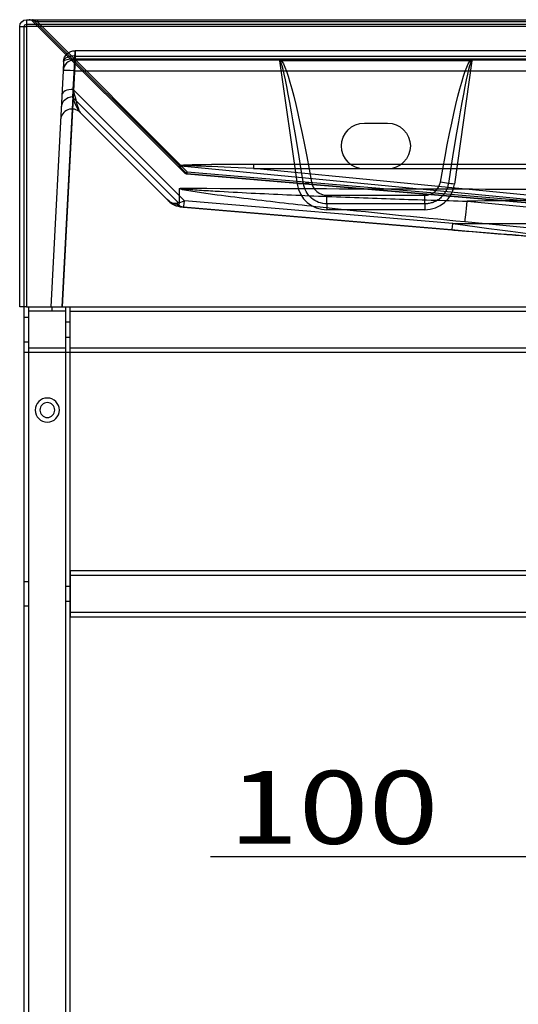
# Model space of a CAD drawing. Units: millimetres. Extents: x 233 to 1258, y 239 to 1589.
# Drawn here: x 306 to 414, y 857 to 1072 of the extents above; entities that cross this region are included whole.
import ezdxf
from ezdxf.lldxf.tags import DXFTag

# ---------------------------------------------------------------- set-up
doc = ezdxf.new("R2010")
doc.units = ezdxf.units.MM
doc.layers.add('1', color=7, linetype='Continuous')
doc.layers.add('256', color=7, linetype='Continuous')
doc.styles.add('blockfont', font='simplex.shx')
tags = doc.linetypes.add('DASHED', pattern=[25.72, 12.86, -12.86]).pattern_tags.tags
tags[6:7] = [DXFTag(74, 4), DXFTag(75, 0), DXFTag(340, '0'), DXFTag(46, 0.0), DXFTag(50, 0.0), DXFTag(44, 0.0), DXFTag(45, 0.0)]
tags[4:5] = [DXFTag(74, 4), DXFTag(75, 0), DXFTag(340, '0'), DXFTag(46, 0.0), DXFTag(50, 0.0), DXFTag(44, 0.0), DXFTag(45, 0.0)]
doc.dimstyles.get("Standard").update_dxf_attribs({"dimtxt": 0.18, "dimasz": 0.18, "dimexe": 0.18, "dimexo": 0.0625, "dimgap": 0.09, "dimtad": 0, "dimtih": 1, "dimtoh": 1, "dimdec": 4, "dimzin": 0, "dimdsep": 46, "dimtxsty": 'Standard', "dimcen": 0.09, "dimadec": 0, "dimazin": 0, "dimtfac": 1, "dimtdec": 4, "dimtofl": 0, "dimtmove": 0, "dimatfit": 3, "dimfxl": 0, "dimtolj": 1, "dimtzin": 0, "dimarcsym": 0})

# ---------------------------------------------------------------- blocks, each defined once
blk = doc.blocks.new('_D13')
at = {"layer": '256', "color": 252}
for p, q in [((430.68, 963.7), (430.68, 873.52)), ((480.68, 963.7), (480.68, 873.52)), ((480.68, 889.39), (347.18, 889.39))]:
    blk.add_line(p, q, dxfattribs=at)
for points in [[(430.68, 889.39), (446.55, 893.65), (446.55, 885.14), (430.68, 889.39)], [(480.68, 889.39), (464.8, 885.14), (464.8, 893.65), (480.68, 889.39)]]:
    blk.add_solid(points, dxfattribs=at)
at = {"layer": '256', "color": 252, "insert": (351.15, 892.2), "char_height": 15.875, "attachment_point": 7, "line_spacing_factor": 0.903614, "style": 'blockfont'}
blk.add_mtext('\\W01.266;\\Fsimplex.shx;100', dxfattribs=at)

msp = doc.modelspace()

# ---------------------------------------------------------------- linework, layer by layer
at = {"layer": '1', "color": 9}
for p, q in [((305.68, 1009.14), (305.68, 1070.14)), ((307.18, 1071.64), (604.18, 1071.64)), ((307.18, 1009.14), (305.68, 1009.14)), ((306.68, 646.64), (306.68, 1009.14)), ((307.18, 1009.14), (604.18, 1009.14)), ((316.68, 646.64), (316.68, 1009.14)), ((316.68, 999.14), (316.68, 1009.14)), ((594.68, 999.14), (316.68, 999.14)), ((316.68, 951.64), (316.68, 941.64)), ((594.68, 951.64), (316.68, 951.64)), ((316.68, 941.64), (594.68, 941.64))]:
    msp.add_line(p, q, dxfattribs=at)
at = {"layer": '1', "color": 13}
for p, q in [((305.68, 1070.14), (307.18, 1070.14)), ((307.18, 1071.64), (307.18, 1070.14)), ((604.18, 1070.14), (307.18, 1070.14)), ((307.18, 1070.14), (307.18, 1009.14))]:
    msp.add_line(p, q, dxfattribs=at)
at = {"layer": '1', "color": 13, "linetype": 'DASHED'}
for p, q in [((306.68, 1009.14), (306.68, 1070.14)), ((307.18, 1070.64), (604.18, 1070.64)), ((308.47, 1071.34), (340.06, 1039.75)), ((308.63, 1071.64), (308.63, 1071.62)), ((308.63, 1071.62), (602.72, 1071.62)), ((340.67, 1039.57), (308.63, 1071.62)), ((309.52, 1071.64), (309.52, 1071.17)), ((309.52, 1071.17), (342.15, 1038.54)), ((601.84, 1071.17), (309.52, 1071.17)), ((317.34, 1056.44), (317.72, 1063.73)), ((593.63, 1064.89), (317.72, 1064.89)), ((317.72, 1064.89), (317.72, 1063.73)), ((317.72, 1063.73), (593.63, 1063.73)), ((317.74, 1064.89), (317.74, 1063.02)), ((317.74, 1063.02), (314.92, 1009.14)), ((315.22, 1062.52), (315.12, 1060.51)), ((317.61, 1062.83), (317.19, 1054.8)), ((317.61, 1060.51), (317.61, 1062.88)), ((593.74, 1062.88), (317.61, 1062.88)), ((593.74, 1062.83), (317.61, 1062.83)), ((593.61, 1063.02), (317.74, 1063.02)), ((366.09, 1035.84), (362.31, 1062.69)), ((362.51, 1062.76), (403.84, 1062.76)), ((404.04, 1062.69), (400.27, 1035.84)), ((315.12, 1060.51), (312.43, 1009.14)), ((314.92, 1009.14), (317.61, 1060.51)), ((317.61, 1060.51), (593.74, 1060.51)), ((317.19, 1054.8), (340.4, 1031.59)), ((341.56, 1032.21), (317.34, 1056.44)), ((337.76, 1032.5), (318.82, 1051.44)), ((380.68, 1049.14), (385.68, 1049.14)), ((340.06, 1039.75), (341.44, 1038.37)), ((340.67, 1039.84), (340.67, 1039.57)), ((340.77, 1039.57), (340.77, 1039.84)), ((340.77, 1039.84), (441.94, 1030.03)), ((356.57, 1040.14), (356.57, 1039.22)), ((554.79, 1040.14), (356.57, 1040.14)), ((342.06, 1038.1), (340.68, 1039.48)), ((432.13, 1030.44), (342.06, 1038.1)), ((342.07, 1038.08), (432.14, 1030.42)), ((342.15, 1038.54), (432.23, 1030.88)), ((442.03, 1030.94), (356.57, 1039.22)), ((356.57, 1039.22), (554.79, 1039.22)), ((385.68, 1039.14), (380.68, 1039.14)), ((367.4, 1035.96), (369.14, 1036.27)), ((398.96, 1035.96), (397.21, 1036.27)), ((340.4, 1034.82), (340.4, 1031.59)), ((372.52, 1031.54), (372.52, 1033.41)), ((372.52, 1033.41), (393.83, 1033.41)), ((393.83, 1031.54), (393.83, 1033.41)), ((338.1, 1032.17), (337.76, 1032.5)), ((340.22, 1031.41), (340.67, 1030.97)), ((399.93, 1027.25), (341.56, 1032.21)), ((393.83, 1031.54), (372.52, 1031.54)), ((372.52, 1031.54), (372.52, 1030.24)), ((393.83, 1031.54), (393.83, 1030.24)), ((403.03, 1032.13), (433.78, 1029.15)), ((341.28, 1030.89), (399.65, 1025.93)), ((341.3, 1030.84), (399.68, 1025.87)), ((393.83, 1030.24), (372.52, 1030.24)), ((399.93, 1027.25), (431.4, 1027.25)), ((431.34, 1024.81), (402.56, 1027.59)), ((307.68, 646.64), (307.68, 1009.14)), ((315.68, 1008.14), (307.68, 1008.14)), ((312.68, 1009.14), (312.68, 1008.14)), ((315.68, 646.64), (315.68, 1009.14)), ((316.68, 1008.14), (594.68, 1008.14)), ((307.68, 1006.76), (306.68, 1006.76)), ((316.68, 1005.76), (315.68, 1005.76)), ((306.68, 1001.51), (307.68, 1001.51)), ((315.68, 1002.51), (316.68, 1002.51)), ((316.68, 999.14), (306.68, 999.14)), ((315.68, 1000.14), (307.68, 1000.14)), ((594.68, 1000.14), (316.68, 1000.14)), ((594.68, 950.64), (316.68, 950.64)), ((307.68, 949.26), (306.68, 949.26)), ((316.68, 948.26), (315.68, 948.26)), ((306.68, 944.01), (307.68, 944.01)), ((315.68, 945.01), (316.68, 945.01)), ((316.68, 942.64), (594.68, 942.64))]:
    msp.add_line(p, q, dxfattribs=at)
at = {"layer": '1', "color": 13, "linetype": 'DASHED', "extrusion": (0, 0, -1)}
for radius in [2.62, 1.62]:
    msp.add_circle((-311.68, 986.64), radius, dxfattribs=at)
at = {"layer": '1', "color": 9, "extrusion": (0, 0, -1)}
msp.add_arc((-307.18, 1070.14), 1.5, 0, 90, dxfattribs=at)
at = {"layer": '1', "color": 13, "linetype": 'DASHED', "extrusion": (0, 0, -1)}
for centre, radius, start, end in [((-307.18, 1070.14), 0.5, 0, 90), ((-317.72, 1062.39), 2.5, 3, 90), ((-380.68, 1044.14), 5, -90, 90), ((-385.68, 1044.14), 5, 90, 270)]:
    msp.add_arc(centre, radius, start, end, dxfattribs=at)
at = {"layer": '1', "color": 13, "linetype": 'DASHED'}
for centre, radius, start, end in [((307.76, 1070.64), 1, 45, 90), ((317.61, 1060.38), 2.5, 90, 177), ((317.05, 1049.68), 2.5, 45, 177), ((342.15, 1039.07), 1, 225, 265.1388), ((372.52, 1036.74), 6.5, 188, 270), ((393.83, 1036.74), 6.5, 270, 352)]:
    msp.add_arc(centre, radius, start, end, dxfattribs=at)
for centre, major_axis, ratio, start_param, end_param in [((310.59, 1070.64), (-2.22, 0.91), 0.167153, 5.858826, 6.662432), ((310.59, 1070.64), (-2.14, 0.75), 0.079972, 5.266001, 6.447079), ((317.72, 1062.39), (-2.5, 0.13), 0.536776, 4.740513, 6.283185), ((317.72, 1062.89), (0, 2), 0.048751, 0, 1.498524), ((317.61, 1060.38), (-2.5, 0.13), 0.981578, 4.763786, 6.283185), ((317.72, 1062.39), (-2.5, 0.13), 0.255729, 4.764749, 6.283185), ((317.75, 1062.89), (-2.5, 0.1), 0.055722, 4.715453, 4.764163), ((369.33, 1012.66), (-7.03, 50.04), 0.029687, 5.19272, 6.273477), ((397.02, 1012.66), (7.03, 50.04), 0.029687, 0.009708, 1.090465), ((317.61, 1060.38), (2.5, -0.13), 0.052264, 1.573535, 3.141593), ((317.19, 1052.35), (-2.5, 0.13), 0.981578, 4.763786, 6.283185), ((317.34, 1055.09), (-2.5, 0.13), 0.536776, 4.740513, 6.283185), ((317.51, 1058.41), (-1.73, 7.17), 0.1774, 2.055143, 2.858749), ((317.51, 1058.41), (-1.39, 7), 0.080571, 1.840713, 3.021791), ((340.77, 1040.46), (0.707, 0.707), 0.957126, 3.141593, 3.853475), ((340.77, 1040.46), (0.707, 0.707), 0.964576, 3.141593, 3.853475), ((362.08, 1039.74), (-21.41, 0.1), 0.017829, 4.973102, 6.28327), ((340.67, 1038.86), (1, 0), 0.981627, 1.477247, 1.570796), ((362.08, 1038.76), (-21.32, 1.08), 0.008985, 4.974641, 6.284809), ((319.36, 1061.87), (-21.33, 22.38), 0.021689, 3.118668, 3.210392), ((340.67, 1038.59), (1, 0), 0.981627, 1.477247, 1.570796), ((340.58, 1038.5), (-0.054, -0.999), 0.210462, 2.946021, 2.963531), ((319.45, 1062.85), (-21.29, 23.35), 0.043463, 3.097497, 3.18922), ((342.15, 1039.07), (-0.707, -0.707), 0.410726, 0, 1.181078), ((342.15, 1039.07), (0.707, 0.707), 0.956781, 3.141593, 3.853475), ((342.15, 1039.07), (-0.085, -0.996), 0.053908, 6.091767, 7.28904), ((366.09, 1035.73), (-1.49, -0.21), 0.069081, 3.621924, 4.702681), ((400.27, 1035.73), (1.49, -0.21), 0.069081, 1.580505, 2.661261), ((340.59, 1035.33), (2.83, 2.83), 0.960679, 3.141593, 3.853475), ((340.93, 1035), (-2.89, 2.89), 0.979706, 1.570796, 2.282679), ((340.93, 1035), (2.83, 2.83), 0.611173, 3.141593, 3.853475), ((341.92, 1034), (3.68, 1.95), 0.352458, 3.961515, 4.43071), ((340.95, 1033.9), (0.5, 2.96), 0.346982, 2.453491, 3.345563), ((297.77, 1078.15), (-42.58, 46.7), 0.043463, 3.097497, 3.18922), ((341.56, 1033.83), (0.25, 2.99), 0.053908, 2.950175, 4.147447), ((403.03, 1032.48), (-0.48, -4.98), 0.006744, 0.191141, 1.501309), ((341.64, 1031.07), (-1.48, 0.08), 0.134391, 0.859857, 1.329052), ((399.93, 1028.86), (-0.25, -2.99), 0.053908, 6.091767, 7.28904), ((381.38, 1031.41), (-50.63, 7.61), 0.028564, 1.950338, 2.860859), ((381.1, 1028.48), (-50.63, 4.66), 0.017752, 1.947678, 2.910244)]:
    msp.add_ellipse(centre, major_axis=major_axis, ratio=ratio, start_param=start_param, end_param=end_param, dxfattribs=at)
at = {"layer": '1', "color": 13, "linetype": 'DASHED', "extrusion": (0, 0, -1)}
for centre, major_axis, start_param, end_param in [((369.33, 1012.66), (7.05, -50.17), 3.20407, 4.232057), ((397.02, 1012.66), (7.05, 50.17), 5.19272, 6.220708)]:
    msp.add_ellipse(centre, major_axis=major_axis, ratio=0.069081, start_param=start_param, end_param=end_param, dxfattribs=at)
at = {"layer": '1', "color": 13, "linetype": 'DASHED'}
for points, knots in [([(362.31, 1062.69), (362.33, 1062.71), (362.34, 1062.72), (362.36, 1062.73), (362.39, 1062.75), (362.45, 1062.76), (362.48, 1062.76), (362.51, 1062.76)], [0, 0, 0, 0, 0.161548, 0.161548, 0.584159, 0.584159, 1, 1, 1, 1]), ([(403.84, 1062.76), (403.89, 1062.76), (403.93, 1062.76), (403.99, 1062.74), (404, 1062.72), (404.02, 1062.71), (404.02, 1062.71), (404.03, 1062.71), (404.04, 1062.7), (404.04, 1062.69)], [0, 0, 0, 0, 0.57361, 0.57361, 0.878496, 0.878496, 0.878496, 0.970205, 1, 1, 1, 1]), ([(372.52, 1031.54), (371.28, 1031.54), (370.08, 1031.99), (368.2, 1033.61), (367.58, 1034.74), (367.4, 1035.96)], [0, 0, 0, 0, 0.5, 0.5, 1, 1, 1, 1]), ([(369.14, 1036.27), (369.28, 1035.48), (369.7, 1034.75), (370.93, 1033.7), (371.71, 1033.41), (372.52, 1033.41)], [0, 0, 0, 0, 0.5, 0.5, 1, 1, 1, 1]), ([(393.83, 1033.41), (394.64, 1033.41), (395.43, 1033.71), (396.66, 1034.76), (397.07, 1035.48), (397.21, 1036.27)], [0, 0, 0, 0, 0.5, 0.5, 1, 1, 1, 1]), ([(398.96, 1035.96), (398.93, 1035.81), (398.9, 1035.66), (398.83, 1035.36), (398.79, 1035.21), (398.64, 1034.78), (398.52, 1034.5), (398.33, 1034.16), (398.29, 1034.09), (398.21, 1033.96), (398.17, 1033.9), (398.04, 1033.71), (397.95, 1033.58), (397.66, 1033.23), (397.45, 1033.01), (396.98, 1032.6), (396.73, 1032.42), (396.4, 1032.23), (396.33, 1032.19), (396.2, 1032.11), (396.13, 1032.08), (395.92, 1031.98), (395.78, 1031.92), (395.35, 1031.76), (395.06, 1031.68), (394.68, 1031.61), (394.6, 1031.6), (394.45, 1031.58), (394.37, 1031.57), (394.14, 1031.55), (393.98, 1031.54), (393.83, 1031.54)], [0, 0, 0, 0, 0.0625, 0.0625, 0.125, 0.125, 0.25, 0.25, 0.28125, 0.28125, 0.3125, 0.3125, 0.375, 0.375, 0.5, 0.5, 0.625, 0.625, 0.65625, 0.65625, 0.6875, 0.6875, 0.75, 0.75, 0.875, 0.875, 0.90625, 0.90625, 0.9375, 0.9375, 1, 1, 1, 1]), ([(340.4, 1034.82), (340.4, 1034.83), (340.41, 1034.85), (340.46, 1034.89), (340.5, 1034.9), (340.58, 1034.92), (340.6, 1034.93), (340.63, 1034.93), (340.63, 1034.93), (340.64, 1034.94), (340.64, 1034.94)], [0, 0, 0, 0, 0.410652, 0.410652, 0.827405, 0.827405, 0.985511, 0.985511, 0.985511, 1, 1, 1, 1]), ([(402.56, 1027.59), (392.05, 1028.61), (381.54, 1029.68), (365.83, 1031.38), (360.6, 1031.97), (352.8, 1032.92), (350.21, 1033.24), (346.36, 1033.76), (345.08, 1033.95), (343.21, 1034.24), (342.59, 1034.34), (341.41, 1034.56), (340.8, 1034.68), (340.4, 1034.82)], [0, 0, 0, 0, 0.5, 0.5, 0.75, 0.75, 0.875, 0.875, 0.9375, 0.9375, 0.96875, 0.96875, 1, 1, 1, 1]), ([(340.64, 1034.94), (340.64, 1034.92), (340.7, 1034.9), (340.83, 1034.88), (340.9, 1034.87), (341.12, 1034.84), (341.27, 1034.82), (341.74, 1034.77), (342.05, 1034.74), (343.01, 1034.66), (343.65, 1034.62), (345.59, 1034.48), (346.89, 1034.4), (350.79, 1034.17), (353.4, 1034.03), (361.22, 1033.64), (366.44, 1033.41), (376.89, 1032.99), (382.12, 1032.8), (389.96, 1032.53), (392.57, 1032.45), (397.8, 1032.29), (400.39, 1032.21), (403.03, 1032.13)], [0, 0, 0, 0, 0.003906, 0.003906, 0.007813, 0.007813, 0.015625, 0.015625, 0.03125, 0.03125, 0.0625, 0.0625, 0.125, 0.125, 0.25, 0.25, 0.5, 0.5, 0.75, 0.75, 0.875, 0.875, 1, 1, 1, 1]), ([(338.1, 1032.17), (338.25, 1032.01), (338.6, 1031.71), (339.19, 1031.34), (339.83, 1031.08), (340.25, 1030.98), (340.45, 1030.94)], [0, 0, 0, 0, 0.241714, 0.509448, 0.777988, 1, 1, 1, 1]), ([(340.45, 1030.94), (340.52, 1030.93), (340.77, 1030.89), (341.06, 1030.86), (341.27, 1030.84), (341.3, 1030.84)], [0, 0, 0, 0, 0.250931, 0.895765, 1, 1, 1, 1]), ([(399.68, 1025.87), (400.9, 1025.77), (404.26, 1025.49), (409.31, 1025.07), (414.57, 1024.66), (418.84, 1024.34), (422.37, 1024.1), (425.19, 1023.92), (427.38, 1023.79), (428.94, 1023.72), (429.77, 1023.69), (430.07, 1023.68)], [0, 0, 0, 0, 0.119363, 0.330044, 0.495584, 0.635742, 0.751037, 0.843235, 0.915008, 0.969647, 1, 1, 1, 1])]:
    msp.add_open_spline(points, degree=3, knots=knots, dxfattribs=at)
for points in [[(340.64, 1034.94), (371.44, 1034.85), (402.24, 1034.76), (433.04, 1034.73)], [(433.04, 1032.38), (423.03, 1032.32), (413.03, 1032.24), (403.03, 1032.13)]]:
    msp.add_open_spline(points, degree=3, dxfattribs=at)

# ---------------------------------------------------------------- dimensions: what is measured, and where the dimension line sits
at = {"layer": '256', "color": 252}
dim = msp.add_linear_dim(base=(372.33, 905.27), p1=(430.68, 963.7), p2=(480.68, 963.7), text=' <> ', dimstyle='Standard', override={"dimtxt": 15.875, "dimasz": 15.875, "dimexe": 15.875, "dimexo": 7.9375, "dimgap": 7.9375, "dimtad": 1, "dimtih": 0, "dimdec": 0, "dimzin": 8, "dimclrd": 252, "dimclre": 252, "dimclrt": 252, "dimtm": -0.005, "dimtdec": 2}, dxfattribs=at)
dim.commit()
dim.dimension.update_dxf_attribs({"geometry": '_D13', "text_midpoint": (372.33, 905.27)})

doc.saveas('drawing.dxf')
